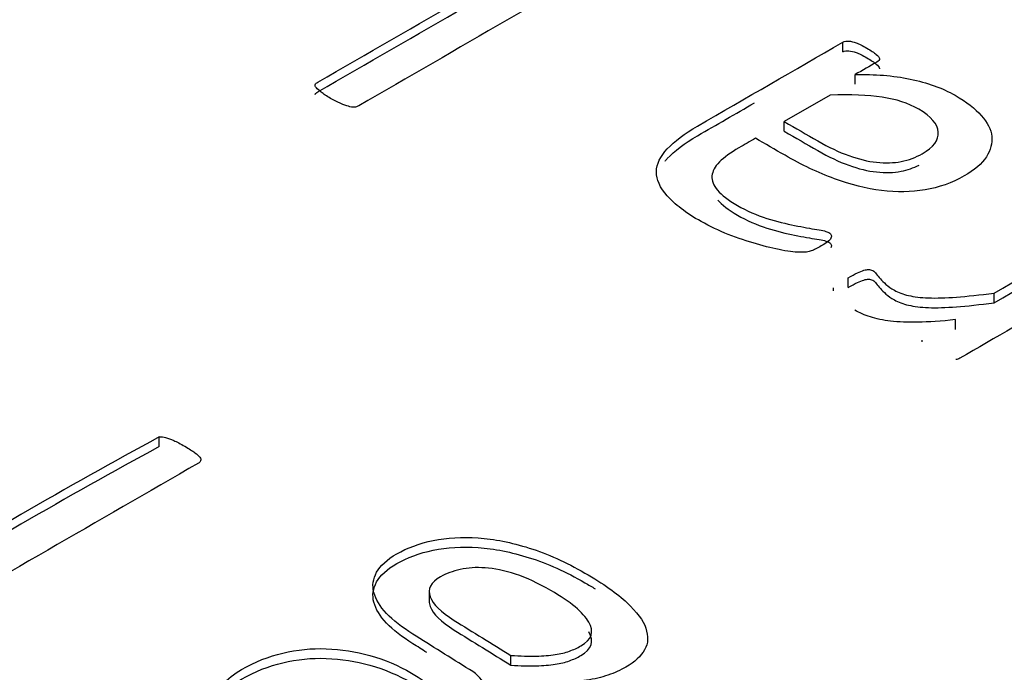
# Model space of a CAD drawing. Units: millimetres. Extents: x 13 to 432, y -156 to 361.
# Drawn here: x 365 to 365, y 78 to 78 of the extents above; entities that cross this region are included whole.
import ezdxf

# ---------------------------------------------------------------- set-up
doc = ezdxf.new("R2010")
doc.units = ezdxf.units.MM
doc.layers.add('Default', color=7, linetype='Continuous')
doc.layers.add('X-00321-1', color=7, linetype='Continuous')

# ---------------------------------------------------------------- blocks, each defined once
blk = doc.blocks.new('SE5')
at = {"layer": 'X-00321-1', "color": 7, "linetype": 'Continuous'}
for p, q in [((365.4601164297, 77.7522230439), (365.4601164297, 77.7544910899)), ((365.4630565826, 77.7446786079), (365.4630565826, 77.746946654)), ((365.4571762767, 77.7421056409), (365.4464501632, 77.7359129164)), ((365.4464501632, 77.7336448703), (365.4464501632, 77.7359129164)), ((365.461368717, 77.697054356), (365.461368717, 77.699322402)), ((365.4579929859, 77.6962338663), (365.4579929859, 77.6969333306)), ((365.4955616067, 77.6934707489), (365.4955616067, 77.6957387949)), ((365.4865233588, 77.6872465892), (365.4865233588, 77.6895146353)), ((365.478682951, 77.6842860443), (365.478682951, 77.6847364925)), ((365.3001267142, 77.6597703091), (365.3001267142, 77.6620383551)), ((365.3633171465, 77.6261039431), (365.3633171465, 77.6232688855)), ((365.3824354401, 77.6085938852), (365.3824354401, 77.6108619312))]:
    blk.add_line(p, q, dxfattribs=at)
for centre, radius in [((365.9381320424, 76.4868869762), 1.337172973945752), ((365.9381320424, 76.4846189301), 1.337172973946412)]:
    blk.add_arc(centre, radius, 118.4981243209, 121.6795643481, dxfattribs=at)
for points, knots in [([(365.336630006341, 77.74455758258013), (365.3367389008942, 77.74480906377853), (365.336902242724, 77.74496623952754), (365.3372289263836, 77.74515485042635), (365.3603508698458, 77.75850431070845), (365.383472813308, 77.77185377099055), (365.4065947567702, 77.78520323127265)], [0, 0, 0, 0, 0.0122140831491611, 0.0122140831491611, 0.0122140831491611, 1, 1, 1, 1]), ([(365.4065947567702, 77.78520323127265), (365.4069214404299, 77.78539184217146), (365.4072481240894, 77.78551758277067), (365.4080103859618, 77.78558045307027), (365.4084459641746, 77.78558045307027), (365.4094260151534, 77.78526610157226), (365.410024935196, 77.78504605552365), (365.4107327497917, 77.78476313917544), (365.4114915270384, 77.78445985285016), (365.4122572735365, 77.78400869558023), (365.4140540336643, 77.7829713356368), (365.4147618482601, 77.78249980838977), (365.4153607683026, 77.78209115144237), (365.4159638188282, 77.78167967617118), (365.4162863720048, 77.78130527269735), (365.4165586083878, 77.78102235634914), (365.4167948890221, 77.78077680631107), (365.4168308447708, 77.78048795880252), (365.4167219502175, 77.7800478667053), (365.4165041611112, 77.77985925580651), (365.4161774774516, 77.77967064490771), (365.3930555339894, 77.76632118462561), (365.3699335905272, 77.75297172434351), (365.346811647065, 77.7396222640614), (365.3464849634053, 77.73943365316259), (365.3462127270224, 77.73933934771318), (365.3457771488095, 77.7392764774136)], [0, 0, 0, 0, 0.0135784595934591, 0.0135784595934591, 0.0271569191869144, 0.0271569191869144, 0.0407353787803744, 0.0407353787803744, 0.0407353787803744, 0.0700236679970734, 0.0700236679970734, 0.0975891166716135, 0.0975891166716135, 0.0975891166716135, 0.1167454398706053, 0.1167454398706053, 0.1167454398706053, 0.1278483511065537, 0.1278483511065537, 0.1389512623425025, 0.1389512623425025, 0.1389512623425025, 0.9894830791227712, 0.9894830791227712, 0.9894830791227712, 1, 1, 1, 1]), ([(365.336630006341, 77.742289536522), (365.3367389008942, 77.74254101772041), (365.336902242724, 77.74269819346941), (365.3372289263836, 77.74288680436823), (365.3603508698458, 77.75623626465033), (365.383472813308, 77.76958572493243), (365.4065947567702, 77.78293518521453)], [0, 0, 0, 0, 0.0122140831491611, 0.0122140831491611, 0.0122140831491611, 1, 1, 1, 1]), ([(365.4573396185602, 77.70862720635773), (365.4572851712836, 77.70834429000953), (365.456958487624, 77.70802993851153), (365.4561962257516, 77.7074641058151), (365.4557062002622, 77.7071183191673), (365.4541816765175, 77.70623813497288), (365.4534194146451, 77.70586091317527), (365.4527660473259, 77.70560943197687), (365.4521001152506, 77.70535311460155), (365.4512415235811, 77.70529508047885), (365.4492814216236, 77.70529508047885), (365.4478113451554, 77.70545225622786), (365.4459056904745, 77.70579804287567), (365.4440651621793, 77.70613201214918), (365.4420943811126, 77.70661535677048), (365.4399164900486, 77.70724405976651), (365.4378039357165, 77.70785390167265), (365.4356151551973, 77.70859577120794), (365.4333283695802, 77.70947595540237), (365.4310541487192, 77.7103513034199), (365.4290270347289, 77.71139349954022), (365.4270124854947, 77.71249372978326), (365.4233235460721, 77.71450841507793), (365.4208054959625, 77.71658029925736), (365.4190631831113, 77.71852927854502), (365.4173545139348, 77.72044062347503), (365.4165041611112, 77.72233293167092), (365.4165041611112, 77.72415617035936), (365.4165041611112, 77.72597940904782), (365.4174297648134, 77.72777121258648), (365.4206966014093, 77.73129194936416), (365.423037834303, 77.73308375290281), (365.4261413290691, 77.73487555644147), (365.4374663626016, 77.74141406760005), (365.4487913961342, 77.74795257875863), (365.4601164296667, 77.75449108991721)], [0, 0, 0, 0, 0.015391220342102, 0.015391220342102, 0.0307824406842038, 0.0307824406842038, 0.054568872121997, 0.054568872121997, 0.054568872121997, 0.0818537799219093, 0.0818537799219093, 0.1091386877218202, 0.1091386877218202, 0.1091386877218202, 0.1593860628248129, 0.1593860628248129, 0.1593860628248129, 0.2184857544095267, 0.2184857544095267, 0.2184857544095267, 0.2819538141066023, 0.2819538141066023, 0.2819538141066023, 0.3839843370367798, 0.3839843370367798, 0.3839843370367798, 0.4626431871431789, 0.4626431871431789, 0.4626431871431789, 0.5455315313734945, 0.5455315313734945, 0.6284198756038099, 0.6284198756038099, 0.6284198756038099, 1, 1, 1, 1]), ([(365.4601164296667, 77.75449108991721), (365.4605520078795, 77.75474257111561), (365.4610420333689, 77.75483687656501), (365.4615865061348, 77.75477400626542), (365.4620681551202, 77.75471839023115), (365.4626754516668, 77.75458539536662), (365.4632743717094, 77.75436534931801), (365.4639367068153, 77.75412200427601), (365.4647444481776, 77.75370521117219), (365.4667589974117, 77.75254211062955), (365.4674668120076, 77.75207058338255), (365.4679568374969, 77.75166192643512), (365.4684037407433, 77.7512892312991), (365.4686646520927, 77.7509389179897), (365.4687735466459, 77.7503730852933), (365.4685557575395, 77.75012160409489), (365.4681201793267, 77.74987012289648), (365.4664323137521, 77.74889563325266), (365.4647444481776, 77.74792114360883), (365.463056582603, 77.74694665396501)], [0, 0, 0, 0, 0.0781598814317653, 0.0781598814317653, 0.0781598814317653, 0.1669209805443538, 0.1669209805443538, 0.1669209805443538, 0.3315950822517885, 0.3315950822517885, 0.4876021259745995, 0.4876021259745995, 0.4876021259745995, 0.5710675172889302, 0.5710675172889302, 0.6545329086032615, 0.6545329086032615, 0.6545329086032615, 1, 1, 1, 1]), ([(365.4601164296667, 77.75222304385908), (365.4605520078795, 77.75247452505748), (365.4610420333689, 77.75256883050687), (365.4615865061348, 77.75250596020729), (365.4620681551202, 77.75245034417303), (365.4626754516668, 77.75231734930847), (365.4632743717094, 77.75209730325987), (365.4639367068153, 77.7518539582179), (365.4647444481776, 77.75143716511406), (365.4667589974117, 77.75027406457143), (365.4674668120076, 77.74980253732441), (365.4679568374969, 77.749393880377), (365.4684037407433, 77.74902118524096), (365.4686646520927, 77.74867087193158), (365.4687245740033, 77.74835950855085), (365.468727296285, 77.74833137933258), (365.4687273215638, 77.74830353597261)], [0, 0, 0, 0, 0.0781598814317653, 0.0781598814317653, 0.0781598814317653, 0.1669209805443538, 0.1669209805443538, 0.1669209805443538, 0.3315950822517885, 0.3315950822517885, 0.4876021259745995, 0.4876021259745995, 0.4876021259745995, 0.5710675172889302, 0.5710675172889302, 0.5794599015265994, 0.5794599015265994, 0.5794599015265994, 0.5794599015265994]), ([(365.463056582603, 77.74694665396501), (365.4675757065608, 77.74704095941439), (365.471877041412, 77.7466951727666), (365.4759061398803, 77.74587785887176), (365.4798697458507, 77.74507383031334), (365.4834198640509, 77.7438031389849), (365.4890823808172, 77.74053388340563), (365.4911513773279, 77.73896212591558), (365.4925670065195, 77.73732749812594), (365.4939717462557, 77.73570544439622), (365.4949082394132, 77.73408967769645), (365.4950171339664, 77.7324550499068), (365.4951241787599, 77.73084818905893), (365.49479934486, 77.72924866462712), (365.4937648466047, 77.72764547198727), (365.4927415245627, 77.72605959945697), (365.4909335882215, 77.72456482730678), (365.4857066496681, 77.7215470529259), (365.4826031549019, 77.72044682268286), (365.4761783762633, 77.71937802758963), (365.4728026451141, 77.71931515729004), (365.4692091248587, 77.71975524938725), (365.4656566553618, 77.72019031407035), (365.4620220843476, 77.7211383959785), (365.4582107749857, 77.72252154256972), (365.4543504025426, 77.72392249444184), (365.4505337089853, 77.72575936299921), (365.4466135050702, 77.72802269378488), (365.4443085703609, 77.72935344845979), (365.4420036356515, 77.73068420313469), (365.4396987009422, 77.73201495780958)], [0, 0, 0, 0, 0.1082274577317058, 0.1082274577317058, 0.1082274577317058, 0.2082500138249725, 0.2082500138249725, 0.2973610183444286, 0.2973610183444286, 0.2973610183444286, 0.3707472539005739, 0.3707472539005739, 0.3707472539005739, 0.4410309944346859, 0.4410309944346859, 0.4410309944346859, 0.5163469742788399, 0.5163469742788399, 0.6053567686401149, 0.6053567686401149, 0.6943665630013867, 0.6943665630013867, 0.6943665630013867, 0.7943031107424168, 0.7943031107424168, 0.7943031107424168, 0.9189387781924748, 0.9189387781924748, 0.9189387781924748, 1, 1, 1, 1]), ([(365.3457771488095, 77.7392764774136), (365.3453415705968, 77.7392764774136), (365.344905992384, 77.73933934771318), (365.3439259414052, 77.73965369921119), (365.343272574086, 77.73984231010999), (365.3426192067669, 77.74015666160801), (365.3419015738097, 77.74050193292551), (365.341094683022, 77.74084823490362), (365.3392979228943, 77.74188559484706), (365.3385901082985, 77.74235712209406), (365.3380456355326, 77.74279721419128), (365.3375526669471, 77.74319567595498), (365.337174479107, 77.7435516577865), (365.336630006341, 77.74411749048292), (365.3365755590644, 77.74433753653152), (365.336630006341, 77.74455758258013)], [0, 0, 0, 0, 0.132064322980855, 0.132064322980855, 0.2641286459617006, 0.2641286459617006, 0.2641286459617006, 0.4973728140536877, 0.4973728140536877, 0.7451947426514242, 0.7451947426514242, 0.7451947426514242, 0.8725973713257299, 0.8725973713257299, 1, 1, 1, 1]), ([(365.4464501632405, 77.73591291638489), (365.4490636325172, 77.73440402919447), (365.451677101794, 77.73289514200401), (365.4542905710707, 77.73138625481357), (365.4568495930708, 77.72990880277293), (365.4592452732412, 77.7287771373801), (365.4638188444754, 77.72714250959045), (365.4659967355394, 77.72657667689403), (365.4680657320501, 77.72638806599522), (365.4701515042083, 77.72619792581887), (365.4720948305184, 77.72619945509643), (365.473782696093, 77.72654524174425), (365.4755672785489, 77.72691084241438), (365.4772128745187, 77.72751973138806), (365.4813508675402, 77.72990880277293), (365.4826576021785, 77.73160630086218), (365.4824942603487, 77.73346097470042), (365.4823311993359, 77.73531245998765), (365.4808608420508, 77.73710745207734), (365.4754705616675, 77.74021953190761), (365.4726393032844, 77.74116258640164), (365.4693180194118, 77.74163411364864), (365.4660354529894, 77.74210014412594), (365.461967637071, 77.74229425179448), (365.4571762767304, 77.74210564089566)], [0, 0, 0, 0, 0.1352481380563858, 0.1352481380563858, 0.1352481380563858, 0.2359224389459099, 0.2359224389459099, 0.3365967398354343, 0.3365967398354343, 0.3365967398354343, 0.4071328689550112, 0.4071328689550112, 0.4071328689550112, 0.4780979404506179, 0.4780979404506179, 0.5997523487288012, 0.5997523487288012, 0.5997523487288012, 0.7367893591222587, 0.7367893591222587, 0.8509868677834711, 0.8509868677834711, 0.8509868677834711, 1, 1, 1, 1]), ([(365.4185304807639, 77.72665786601394), (365.4186985586706, 77.72686016742627), (365.4188762349592, 77.72706205706069), (365.4206966014093, 77.72902390330603), (365.423037834303, 77.7308157068447), (365.4261413290691, 77.73260751038333), (365.4305832904885, 77.73517207800455), (365.435025251908, 77.73773664562577), (365.4394672133274, 77.740301213247)], [0.536044786422758, 0.536044786422758, 0.536044786422758, 0.536044786422758, 0.5455315313734945, 0.5455315313734945, 0.6284198756038099, 0.6284198756038099, 0.6284198756038099, 0.7741628945577195, 0.7741628945577195, 0.7741628945577195, 0.7741628945577195]), ([(365.4396987009422, 77.73201495780958), (365.438410115396, 77.73127099259763), (365.4371215298499, 77.73052702738569), (365.4358329443037, 77.72978306217372), (365.4338728423462, 77.72865139678089), (365.432402765878, 77.72755116653786), (365.4312593730694, 77.72645093629484), (365.4301448052896, 77.7253784429487), (365.4296259547714, 77.72425047580877), (365.4295170602182, 77.72318168071554), (365.4294051616774, 77.72208340161976), (365.4298981911545, 77.72094978507968), (365.4308237948566, 77.71984955483666), (365.4317811894389, 77.71871153597233), (365.4333283695801, 77.71752335375139), (365.4376841517081, 77.71500854176732), (365.4399709373252, 77.7140026169737), (365.4423666174956, 77.71324817337846), (365.4446974464511, 77.71251415261943), (365.4468857414532, 77.71195933223663), (365.4488458434108, 77.71158211043902), (365.4508712821003, 77.7111923145815), (365.4526027054961, 77.7108591019936), (365.4555428584324, 77.7104190098964), (365.456414014858, 77.71016752869798), (365.4571762767304, 77.70972743660077), (365.4573396185602, 77.70957026085176), (365.4574485131133, 77.70931877965337), (365.4575317854187, 77.70912647050164), (365.45750296039, 77.70891012270594), (365.4573396185602, 77.70862720635773)], [0, 0, 0, 0, 0.0920881582880404, 0.0920881582880404, 0.0920881582880404, 0.2164427116171666, 0.2164427116171666, 0.2164427116171666, 0.3172166321221959, 0.3172166321221959, 0.3172166321221959, 0.4179851654563254, 0.4179851654563254, 0.4179851654563254, 0.553186522099304, 0.553186522099304, 0.6953212816470506, 0.6953212816470506, 0.6953212816470506, 0.8149483596120938, 0.8149483596120938, 0.8149483596120938, 0.8747703516122859, 0.8747703516122859, 0.934592343612476, 0.934592343612476, 0.9794588376126145, 0.9794588376126145, 0.9794588376126145, 1, 1, 1, 1]), ([(365.4464501632405, 77.73364487032676), (365.4490636325172, 77.73213598313632), (365.451677101794, 77.73062709594589), (365.4542905710707, 77.72911820875544), (365.4568495930708, 77.7276407567148), (365.4592452732412, 77.72650909132196), (365.4638188444754, 77.72487446353232), (365.4659967355394, 77.7243086308359), (365.4680657320501, 77.7241200199371), (365.4701515042083, 77.72392987976073), (365.4720948305184, 77.7239314090383), (365.473782696093, 77.7242771956861), (365.4752856721578, 77.7245851047181), (365.4766900648968, 77.72506557851362), (365.4780065758242, 77.72573534767754)], [0, 0, 0, 0, 0.1352481380563858, 0.1352481380563858, 0.1352481380563858, 0.2359224389459099, 0.2359224389459099, 0.3365967398354343, 0.3365967398354343, 0.3365967398354343, 0.4071328689550112, 0.4071328689550112, 0.4071328689550112, 0.4668996808197705, 0.4668996808197705, 0.4668996808197705, 0.4668996808197705]), ([(365.430856516493, 77.71754286374171), (365.4318162720281, 77.7164165994777), (365.4333523936979, 77.71524143736238), (365.4376841517081, 77.71274049570918), (365.4399709373252, 77.71173457091555), (365.4423666174956, 77.71098012732034), (365.4446974464511, 77.7102461065613), (365.4468857414532, 77.7096912861785), (365.4488458434108, 77.70931406438089), (365.4508712821003, 77.70892426852336), (365.4526027054961, 77.70859105593547), (365.4555428584324, 77.70815096383826), (365.456414014858, 77.70789948263986), (365.4571762767304, 77.70745939054264), (365.4573396185602, 77.70730221479363), (365.4574485131133, 77.70705073359522), (365.4575317854187, 77.70685842444351), (365.45750296039, 77.70664207664782), (365.4573396185602, 77.70635916029961)], [0.4195148001642909, 0.4195148001642909, 0.4195148001642909, 0.4195148001642909, 0.553186522099304, 0.553186522099304, 0.6953212816470506, 0.6953212816470506, 0.6953212816470506, 0.8149483596120938, 0.8149483596120938, 0.8149483596120938, 0.8747703516122859, 0.8747703516122859, 0.934592343612476, 0.934592343612476, 0.9794588376126145, 0.9794588376126145, 0.9794588376126145, 1, 1, 1, 1]), ([(365.4955616067324, 77.69573879493939), (365.5065781056975, 77.70209917358243), (365.5175946046626, 77.70845955222546), (365.5286111036278, 77.71481993086852), (365.5289377872874, 77.71500854176733), (365.5292644709469, 77.71513428236652), (365.5295911546066, 77.71513428236652)], [0, 0, 0, 0, 0.9759983241509124, 0.9759983241509124, 0.9759983241509124, 1, 1, 1, 1]), ([(365.4955616067324, 77.69347074888125), (365.5065781056975, 77.69983112752429), (365.5175946046626, 77.70619150616734), (365.5286111036278, 77.71255188481038), (365.5289377872874, 77.71274049570918), (365.5292644709469, 77.7128662363084), (365.5295911546066, 77.7128662363084)], [0, 0, 0, 0, 0.9759983241509124, 0.9759983241509124, 0.9759983241509124, 1, 1, 1, 1]), ([(365.5381938243091, 77.71079623169399), (365.5384660606921, 77.7105133153458), (365.5384660606921, 77.71026183414739), (365.5384116134156, 77.71004178809879), (365.5383724113764, 77.70988335494378), (365.5381393770326, 77.70969600145098), (365.537812693373, 77.70950739055218), (365.5210429321806, 77.6998253644135), (365.5042731709882, 77.69014333827482), (365.4875034097958, 77.68046131213617), (365.4872311734128, 77.68030413638715), (365.4869044897532, 77.68017839578796), (365.4866322533703, 77.68014696063815)], [0, 0, 0, 0, 0.0180942612926416, 0.0180942612926416, 0.0180942612926416, 0.0330513596436733, 0.0330513596436733, 0.0330513596436733, 0.9860646114690942, 0.9860646114690942, 0.9860646114690942, 1, 1, 1, 1]), ([(365.4613687170284, 77.69932240201669), (365.4621854261775, 77.69979392926369), (365.4629476880498, 77.70017115106131), (365.4635466080924, 77.70045406740952), (365.4641395982336, 77.70073418260576), (365.4651800263904, 77.70114564070514), (365.4661600773691, 77.70133425160394), (365.4668134446883, 77.70120851100474), (365.4674668120076, 77.70083128920713), (365.4676846011139, 77.70057980800873), (365.4685013102629, 77.69954244806529), (365.4692635721353, 77.69872513417047), (365.470243623114, 77.69778207967644), (365.4707240402605, 77.69731979806173), (365.4714414631992, 77.69683902518241), (365.4731293287738, 77.69586453553859), (365.4742727215823, 77.69545587859118), (365.4755250089441, 77.69517296224298), (365.4768429900691, 77.69487520438142), (365.479880791072, 77.69448138894735), (365.4842365731999, 77.69460712954655), (365.489245722647, 77.69498435134417), (365.4921858755833, 77.69529870284217), (365.4955616067324, 77.69573879493939)], [0, 0, 0, 0, 0.0717134302309246, 0.0717134302309246, 0.0717134302309246, 0.1147074408272127, 0.1577014514235018, 0.2006954620198, 0.2006954620198, 0.2436894726161071, 0.2436894726161071, 0.3296774938087096, 0.3296774938087096, 0.3296774938087096, 0.4078221355805954, 0.4078221355805954, 0.5027120577321731, 0.5027120577321731, 0.5027120577321731, 0.6684747051547762, 0.8342373525773918, 0.8342373525773918, 1, 1, 1, 1]), ([(365.4613687170284, 77.69705435595856), (365.4621854261775, 77.69752588320557), (365.4629476880498, 77.69790310500318), (365.4635466080924, 77.69818602135138), (365.4641395982336, 77.69846613654762), (365.4651800263904, 77.698877594647), (365.4661600773691, 77.69906620554582), (365.4668134446883, 77.6989404649466), (365.4674668120076, 77.698563243149), (365.4676846011139, 77.69831176195059), (365.4685013102629, 77.69727440200717), (365.4692635721353, 77.69645708811234), (365.470243623114, 77.69551403361831), (365.4707240402605, 77.69505175200358), (365.4714414631992, 77.69457097912428), (365.4731293287738, 77.69359648948046), (365.4742727215823, 77.69318783253304), (365.4755250089441, 77.69290491618484), (365.4768429900691, 77.69260715832328), (365.479880791072, 77.69221334288923), (365.4842365731999, 77.69233908348842), (365.489245722647, 77.69271630528603), (365.4921858755833, 77.69303065678405), (365.4955616067324, 77.69347074888125)], [0, 0, 0, 0, 0.0717134302309246, 0.0717134302309246, 0.0717134302309246, 0.1147074408272127, 0.1577014514235018, 0.2006954620198, 0.2006954620198, 0.2436894726161071, 0.2436894726161071, 0.3296774938087096, 0.3296774938087096, 0.3296774938087096, 0.4078221355805954, 0.4078221355805954, 0.5027120577321731, 0.5027120577321731, 0.5027120577321731, 0.6684747051547762, 0.8342373525773918, 0.8342373525773918, 1, 1, 1, 1]), ([(365.4865233588171, 77.68951463527881), (365.4831476276679, 77.6891374134812), (365.4802074747316, 77.6889488025824), (365.4753072198377, 77.68888593228279), (365.4731837760503, 77.6889802377322), (365.471332568646, 77.689168848631), (365.4695248459793, 77.68935302907245), (365.4679568374969, 77.68973468132742), (365.466595655582, 77.69014333827482), (365.4651899009594, 77.6905653769359), (365.4640910808584, 77.69114926306845), (365.4629476880498, 77.69174653091468)], [0, 0, 0, 0, 0.3065456425648483, 0.3065456425648483, 0.6130912851297008, 0.6130912851297008, 0.6130912851297008, 0.8155742503108648, 0.8155742503108648, 0.8155742503108648, 1, 1, 1, 1]), ([(365.3097965505611, 77.65645547250513), (365.3097389920115, 77.65622285239661), (365.3095087578133, 77.65602346373215), (365.3092785236151, 77.65589053795586), (365.2857754492168, 77.64232103162514), (365.2622723748183, 77.62875152529445), (365.2387693004199, 77.61518201896372), (365.2372152195821, 77.61428476997371), (365.2356611387444, 77.61385276120072), (365.2340494993571, 77.61398568697703), (365.2325506747268, 77.61410930794898), (365.2312291304292, 77.61448415863815), (365.2301930765374, 77.6150823246315), (365.2285238786005, 77.61604603650969), (365.2268546806636, 77.61700974838787), (365.2251854827268, 77.61797346026606), (365.2240343117358, 77.61863808914755), (365.2231709334927, 77.61926948658498), (365.2225377894476, 77.61983442113427), (365.2219386189855, 77.62036904212236), (365.2215592941053, 77.6209975216769), (365.221213942808, 77.62226031655176), (365.2212715013576, 77.62295817687732), (365.2217319697539, 77.62455328619295), (365.2221348796008, 77.62551699807112), (365.2227104650963, 77.62658040428153), (365.2280546023122, 77.63645380927423), (365.2330710040147, 77.64638634495034), (365.238251273474, 77.65628931528477), (365.2392092362899, 77.65812062491483), (365.2402082641586, 77.65987831124488), (365.2410716424018, 77.66157311489272), (365.2419551844681, 77.66330749994209), (365.2429710745369, 77.66499595363247), (365.2438344527801, 77.66662429439214), (365.2447076944457, 77.66827123767384), (365.2457338849151, 77.6699142073556), (365.2465972631583, 77.67147608522713), (365.2474826337807, 77.67307774799104), (365.2484391367438, 77.67466630385834), (365.2493600735366, 77.67626141317395)], [0, 0, 0, 0, 0.0050266139570835, 0.0050266139570835, 0.0050266139570835, 0.4501810191075828, 0.4501810191075828, 0.4501810191075828, 0.474076776252816, 0.474076776252816, 0.474076776252816, 0.4936017914974761, 0.4936017914974761, 0.4936017914974761, 0.5252218431212179, 0.5252218431212179, 0.5252218431212179, 0.5438807996225522, 0.5438807996225522, 0.5438807996225522, 0.5618616221371119, 0.5618616221371119, 0.5798424446516716, 0.5798424446516716, 0.5978232671662325, 0.5978232671662325, 0.5978232671662325, 0.8377918317595386, 0.8377918317595386, 0.8377918317595386, 0.880544454217775, 0.880544454217775, 0.880544454217775, 0.9215041038829102, 0.9215041038829102, 0.9215041038829102, 0.9609963200794108, 0.9609963200794108, 0.9609963200794108, 1, 1, 1, 1]), ([(365.3001267142372, 77.66203835510976), (365.3005871826335, 77.66210481799791), (365.3011052095795, 77.66207158655385), (365.3021412634713, 77.6617392721131), (365.3027744075163, 77.66150665200456), (365.3035226686604, 77.66120756900789), (365.3042589576262, 77.66091327133915), (365.3050767494982, 77.66044324579416), (365.3070912987324, 77.65928014525153), (365.3078395598765, 77.6587816735904), (365.3084727039215, 77.65834966481742), (365.3090578163493, 77.65795042912377), (365.3093360821647, 77.65758534160369), (365.3096238749125, 77.65728625860702), (365.3098736572973, 77.65702667713819), (365.3099116676602, 77.65672132405774), (365.3097965505611, 77.65645547250513)], [0, 0, 0, 0, 0.1313614100791524, 0.1313614100791524, 0.2627228201582644, 0.2627228201582644, 0.2627228201582644, 0.5118587916330226, 0.5118587916330226, 0.7471538758036249, 0.7471538758036249, 0.7471538758036249, 0.8975315678835848, 0.8975315678835848, 0.8975315678835848, 1, 1, 1, 1]), ([(365.3668370731623, 77.59879891703466), (365.368276036901, 77.59883214847873), (365.3696574420901, 77.59896507425503), (365.3724202524684, 77.59949677736023), (365.3736865405584, 77.5999620175773), (365.376276675288, 77.60145743256068), (365.376794702234, 77.602487607327), (365.3763342338376, 77.60375040220185), (365.3758786510475, 77.60499979872262), (365.3748377115493, 77.60627599195158), (365.3727656037656, 77.60753878682644), (365.3682649453264, 77.61028160187458), (365.3639015871354, 77.61309951513502), (365.3594695788203, 77.61587987928931), (365.3569315397174, 77.61747208590131), (365.3548648948565, 77.61907009792053), (365.3533108140188, 77.62069843868022), (365.351745809929, 77.62233822464653), (365.3508357963881, 77.62398835164366), (365.3503753279918, 77.62558346095926), (365.3499070814131, 77.627205514689), (365.3502026523431, 77.62880691103456), (365.3510084720368, 77.63033555746203), (365.3518352040062, 77.63190387464452), (365.3534259311178, 77.63332638742878), (365.3581457321807, 77.63605136584296), (365.361023659658, 77.63711477205337), (365.3674702172073, 77.63844402981637), (365.3709812887297, 77.63867664992489), (365.3747801529998, 77.6384107983723), (365.3785154163749, 77.63814939772804), (365.3824929986391, 77.6373473921619), (365.3910116639721, 77.63468887663588), (365.3953285551881, 77.63272822143544), (365.4040774547192, 77.62767704193601), (365.4073582920435, 77.62538407229482), (365.4096030754758, 77.62322402842993), (365.4118783310814, 77.62103466270263), (365.4134594982955, 77.61907009792053), (365.414035083791, 77.61720913705231), (365.4146060446811, 77.6153631282801), (365.414668227836, 77.61371983542442), (365.4137472910432, 77.61219118899697), (365.4128504259541, 77.61070249875775), (365.4114449490613, 77.6093332848065), (365.4081065531876, 77.60740586105014), (365.4066675894489, 77.60677446361271), (365.4051710671607, 77.6062427605075), (365.4036584877663, 77.60570535243336), (365.4019477883861, 77.60531228007339), (365.4001634733501, 77.60507965996487), (365.3984215578793, 77.60485256746288), (365.3965948432781, 77.60468088263598), (365.3946954111431, 77.6046476511919), (365.392680967521, 77.60461240756864), (365.3905511955757, 77.60471411408004), (365.3883639706929, 77.60484703985634)], [0, 0, 0, 0, 0.0231473334915545, 0.0231473334915545, 0.0462946669831101, 0.0462946669831101, 0.0752288338475533, 0.0752288338475533, 0.0752288338475533, 0.1139485769422157, 0.1139485769422157, 0.1139485769422157, 0.2144005219729266, 0.2144005219729266, 0.2144005219729266, 0.2675937677474436, 0.2675937677474436, 0.2675937677474436, 0.3136344017202955, 0.3136344017202955, 0.3136344017202955, 0.3562495956191121, 0.3562495956191121, 0.3562495956191121, 0.4054295973051626, 0.4054295973051626, 0.457068599075515, 0.457068599075515, 0.5087076008458669, 0.5087076008458669, 0.5087076008458669, 0.5858923441587238, 0.5858923441587238, 0.6630770874715786, 0.6630770874715786, 0.7382570322568294, 0.7382570322568294, 0.7382570322568294, 0.7964918457182796, 0.7964918457182796, 0.7964918457182796, 0.8414858890322964, 0.8414858890322964, 0.8414858890322964, 0.884952987448745, 0.884952987448745, 0.9115162142587947, 0.9115162142587947, 0.9115162142587947, 0.9392552353893032, 0.9392552353893032, 0.9392552353893032, 0.9675348643786854, 0.9675348643786854, 0.9675348643786854, 1, 1, 1, 1]), ([(365.3627416580114, 77.61154804010856), (365.3616530825028, 77.61223712937455), (365.3605634214973, 77.61292562491354), (365.3594695788203, 77.61361183323118), (365.3569315397174, 77.61520403984318), (365.3548648948565, 77.61680205186241), (365.3533108140188, 77.61843039262209), (365.351745809929, 77.62007017858838), (365.3508357963881, 77.62172030558554), (365.3503753279918, 77.62331541490114), (365.3499070814131, 77.62493746863086), (365.3502026523431, 77.62653886497644), (365.3510084720368, 77.62806751140388), (365.3518352040062, 77.62963582858639), (365.3534259311178, 77.63105834137066), (365.3581457321807, 77.63378331978483), (365.361023659658, 77.63484672599523), (365.3674702172073, 77.63617598375825), (365.3709812887297, 77.63640860386677), (365.3747801529998, 77.63614275231416), (365.3785154163749, 77.63588135166991), (365.3824929986391, 77.63507934610375), (365.3910116639721, 77.63242083057774), (365.3953285551881, 77.63046017537731), (365.400606364737, 77.62741303061352), (365.4014123940316, 77.62693236115679), (365.4021786513873, 77.62645884592746)], [0.1896084600784371, 0.1896084600784371, 0.1896084600784371, 0.1896084600784371, 0.2144005219729266, 0.2144005219729266, 0.2144005219729266, 0.2675937677474436, 0.2675937677474436, 0.2675937677474436, 0.3136344017202955, 0.3136344017202955, 0.3136344017202955, 0.3562495956191121, 0.3562495956191121, 0.3562495956191121, 0.4054295973051626, 0.4054295973051626, 0.457068599075515, 0.457068599075515, 0.5087076008458669, 0.5087076008458669, 0.5087076008458669, 0.5858923441587238, 0.5858923441587238, 0.6630770874715786, 0.6630770874715786, 0.6778069675797094, 0.6778069675797094, 0.6778069675797094, 0.6778069675797094]), ([(365.3824354400896, 77.61086193123396), (365.3846802235219, 77.61069577401358), (365.386694772756, 77.6106625425695), (365.3900331686298, 77.61072900545766), (365.391529690918, 77.61086193123396), (365.3940622670981, 77.61126070856287), (365.3951558795395, 77.61149332867139), (365.3971128702241, 77.61222442044104), (365.3980338070169, 77.61262319776995), (365.4013722028905, 77.6145506215263), (365.4020053469355, 77.61644481383858), (365.400681500296, 77.61867132059162), (365.399346045595, 77.62091735032138), (365.3964221676295, 77.62339018565031), (365.3888244390893, 77.62777673626823), (365.3861191872605, 77.62907276258717), (365.3809389178013, 77.63073433479093), (365.3785790172699, 77.63123280645205), (365.3763917923871, 77.63136573222836), (365.3742555028783, 77.63149556247288), (365.3723626939188, 77.6314321951165), (365.3705783788829, 77.63100018634353), (365.3688351188831, 77.6305781175954), (365.3672975415587, 77.63003647446534), (365.3659736949191, 77.62927215125163)], [0, 0, 0, 0, 0.0533243884222965, 0.0533243884222965, 0.1066487768445906, 0.1066487768445906, 0.1599731652668874, 0.1599731652668874, 0.2132975536891838, 0.2132975536891838, 0.3808884887306895, 0.3808884887306895, 0.3808884887306895, 0.5858988773764762, 0.5858988773764762, 0.7149794924497498, 0.7149794924497498, 0.8440601075230276, 0.8440601075230276, 0.8440601075230276, 0.9246520363861819, 0.9246520363861819, 0.9246520363861819, 1, 1, 1, 1]), ([(365.3659736949191, 77.62927215125163), (365.3636713529372, 77.62794289348861), (365.3628655332436, 77.62641424706115), (365.3635562358381, 77.62461974908108), (365.3642415211575, 77.622839325595), (365.3660312534686, 77.6209975216769), (365.3691394151442, 77.61907009792053), (365.3735607916253, 77.61632832739662), (365.3780034317745, 77.61359798679615), (365.3824354400896, 77.61086193123396)], [0, 0, 0, 0, 0.2231512177422811, 0.2231512177422811, 0.2231512177422811, 0.5076398917980055, 0.5076398917980055, 0.5076398917980055, 1, 1, 1, 1]), ([(365.3633171641383, 77.62356235644661), (365.3633157824852, 77.62317264878965), (365.3633954730518, 77.62276937699367), (365.3635562358381, 77.62235170302296), (365.3642415211575, 77.62057127953685), (365.3660312534686, 77.61872947561876), (365.3691394151442, 77.61680205186241), (365.3735607916253, 77.6140602813385), (365.3780034317744, 77.61132994073802), (365.3824354400896, 77.60859388517582)], [0.1712122040352931, 0.1712122040352931, 0.1712122040352931, 0.1712122040352931, 0.2231512177422811, 0.2231512177422811, 0.2231512177422811, 0.5076398917980055, 0.5076398917980055, 0.5076398917980055, 1, 1, 1, 1]), ([(365.3824354400896, 77.60859388517582), (365.3846802235219, 77.60842772795546), (365.386694772756, 77.60839449651137), (365.3900331686298, 77.60846095939952), (365.391529690918, 77.60859388517582), (365.3940622670981, 77.60899266250472), (365.3951558795395, 77.60922528261325), (365.3971128702241, 77.6099563743829), (365.3980338070169, 77.6103551517118), (365.4013581367116, 77.61227445435594), (365.4019982552524, 77.61415574004354), (365.4007033775242, 77.61636620658702)], [0, 0, 0, 0, 0.0533243884222965, 0.0533243884222965, 0.1066487768445906, 0.1066487768445906, 0.1599731652668874, 0.1599731652668874, 0.2132975536891838, 0.2132975536891838, 0.3799576720737542, 0.3799576720737542, 0.3799576720737542, 0.3799576720737542]), ([(365.3132500635339, 77.59969616602469), (365.3133076220835, 77.60132450678438), (365.3138832075789, 77.60278669032368), (365.3149768200203, 77.60408271664261), (365.3160588106504, 77.6053649700995), (365.3176245132994, 77.60654184350419), (365.322516990011, 77.60936651625057), (365.3257402687856, 77.61062931112544), (365.3324170605331, 77.61222442044104), (365.3357554564068, 77.61255673488179), (365.3392089693797, 77.6124238091055), (365.3427159659605, 77.61228882474417), (365.3461159953253, 77.61175918022398), (365.3494543911991, 77.61082869978989), (365.3528620016449, 77.6098789278135), (365.3561311829465, 77.60850249870461), (365.3613690109553, 77.60547843729378), (365.3630957674417, 77.60414917953076), (365.36585857782, 77.60122481245214), (365.3667219560632, 77.59992878613322), (365.3668370731623, 77.59879891703466)], [0, 0, 0, 0, 0.1028464377859473, 0.1028464377859473, 0.1028464377859473, 0.1896650727425399, 0.1896650727425399, 0.3408975336346667, 0.3408975336346667, 0.4921299945267931, 0.4921299945267931, 0.4921299945267931, 0.6319615849284308, 0.6319615849284308, 0.6319615849284308, 0.7831711663144213, 0.7831711663144213, 0.8915855831572109, 0.8915855831572109, 1, 1, 1, 1]), ([(365.3132500635339, 77.59742811996657), (365.3133076220835, 77.59905646072623), (365.3138832075789, 77.60051864426555), (365.3149768200203, 77.60181467058449), (365.3160588106504, 77.60309692404137), (365.3176245132994, 77.60427379744604), (365.322516990011, 77.60709847019244), (365.3257402687856, 77.6083612650673), (365.3324170605331, 77.6099563743829), (365.3357554564068, 77.61028868882366), (365.3392089693797, 77.61015576304736), (365.3427159659605, 77.61002077868602), (365.3461159953253, 77.60949113416585), (365.3494543911991, 77.60856065373174), (365.3528620016449, 77.60761088175538), (365.3561311829465, 77.60623445264649), (365.3613690109553, 77.60321039123563), (365.3630957674417, 77.60188113347263), (365.36585857782, 77.59895676639401), (365.3667219560632, 77.59766074007509), (365.3668370731623, 77.59653087097652)], [0, 0, 0, 0, 0.1028464377859473, 0.1028464377859473, 0.1028464377859473, 0.1896650727425399, 0.1896650727425399, 0.3408975336346667, 0.3408975336346667, 0.4921299945267931, 0.4921299945267931, 0.4921299945267931, 0.6319615849284308, 0.6319615849284308, 0.6319615849284308, 0.7831711663144213, 0.7831711663144213, 0.8915855831572109, 0.8915855831572109, 1, 1, 1, 1])]:
    blk.add_open_spline(points, degree=3, knots=knots, dxfattribs=at)

msp = doc.modelspace()

# ---------------------------------------------------------------- block references
at = {"layer": 'Default'}
msp.add_blockref('SE5', (0, 0), dxfattribs=at)

doc.saveas('drawing.dxf')
